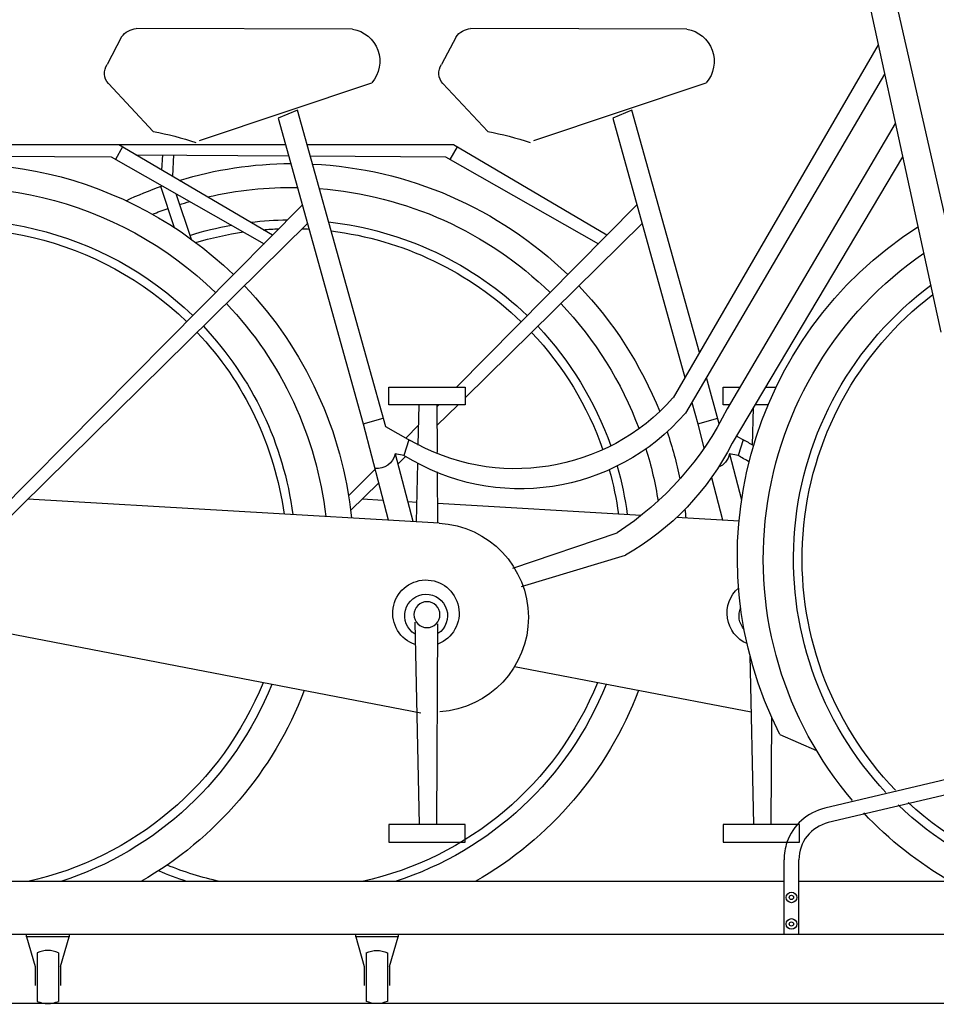
# Model space of a CAD drawing. Extents: x 0 to 21000, y 0 to 14850.
# Drawn here: x 15744 to 16608, y 5307 to 6235 of the extents above; entities that cross this region are included whole.
import ezdxf

# ---------------------------------------------------------------- set-up
doc = ezdxf.new("R2010")
doc.units = 0
doc.header["$LTSCALE"] = 0.3
doc.linetypes.add('破線', pattern=[2, 0.5, -1.5])
doc.layers.get('0').update_dxf_attribs({"linetype": 'CONTINUOUS'})
doc.layers.add('CYCLE', color=3, linetype='破線')
doc.layers.add('GENKYO', color=3, linetype='CONTINUOUS')

# ---------------------------------------------------------------- blocks, each defined once
blk = doc.blocks.new('A$C40613150')
at = {"color": 0, "extrusion": (0, 0, -1)}
for p, q in [((148, 178), (397.01, 119.1)), ((144.78, 164.38), (393.79, 105.48)), ((421.5, 0), (421.5, 70.45)), ((435.5, 0), (435.5, 70.45)), ((148, 50), (421.5, 50)), ((435.5, 50), (1343, 50)), ((0, 0), (1343, 0)), ((1149, -2), (1149, 0)), ((1109, 0), (1109, -2)), ((1117, -30), (1109, -2)), ((1109, -2), (1149, -2)), ((1149, -2), (1141, -30)), ((1119, -17.09), (1119, -62.91)), ((1139, -17.09), (1139, -62.91)), ((1117, -30), (1117, -48.09)), ((1141, -30), (1141, -48.09))]:
    blk.add_line(p, q, dxfattribs=at)
for centre, radius in [((-428.5, 35), 5), ((-428.5, 35), 2), ((-428.5, 10), 5), ((-428.5, 10), 2)]:
    blk.add_circle(centre, radius, dxfattribs=at)
for centre, radius, start, end in [((-385.5, 70.45), 50, 103.30715, 160.71628), ((-385.5, 70.45), 36, 103.30715, 180), ((-385.5, 70.45), 50, 160.71628, 180), ((-1129, -40), 25, 66.42182, 113.57818), ((-1129, -40), 25, 246.42182, 293.57818)]:
    blk.add_arc(centre, radius, start, end, dxfattribs=at)

msp = doc.modelspace()

# ---------------------------------------------------------------- linework, layer by layer
at = {"color": 0, "extrusion": (0, 0, -1)}
for p, q in [((16060.82, 5370.47), (16060.82, 5372.47)), ((16100.82, 5372.47), (16100.82, 5370.47)), ((16100.82, 5370.47), (16060.82, 5370.47)), ((16060.82, 5370.47), (16068.82, 5342.47)), ((16092.82, 5342.47), (16100.82, 5370.47)), ((16070.82, 5355.38), (16070.82, 5309.55)), ((16090.82, 5355.38), (16090.82, 5309.55)), ((16068.82, 5342.47), (16068.82, 5324.38)), ((16092.82, 5342.47), (16092.82, 5324.38))]:
    msp.add_line(p, q, dxfattribs=at)
for start, end in [(66.42182, 113.57818), (246.42182, 293.57818)]:
    msp.add_arc((-16080.82, 5332.47), 25, start, end, dxfattribs=at)
at = {"layer": 'CYCLE', "color": 0, "linetype": 'BYBLOCK', "extrusion": (0, 0, -1)}
for p, q in [((16640.93, 5938.99), (16570.51, 6248.99)), ((16545.95, 6242.79), (16612.19, 5940.22)), ((16057.84, 6225.73), (15854.14, 6226.29)), ((16372.84, 6225.73), (16169.14, 6226.29)), ((15840.33, 6218.42), (15826.8, 6192.24)), ((16155.33, 6218.42), (16141.8, 6192.24)), ((16552.93, 6210.9), (16359.74, 5878.08)), ((16559.01, 6183.13), (16371.4, 5863.81)), ((15827.89, 6174.44), (15870.16, 6129.09)), ((15913.67, 6120.58), (16076.09, 6175.13)), ((16142.89, 6174.44), (16185.16, 6129.09)), ((16228.67, 6120.58), (16391.09, 6175.13)), ((16006, 6149.14), (15987.95, 6141.9)), ((15987.95, 6141.9), (16067.99, 5853.79)), ((16089.1, 5850.92), (16006, 6149.14)), ((16321, 6149.14), (16302.95, 6141.9)), ((16302.95, 6141.9), (16370.9, 5897.3)), ((16384.6, 5920.9), (16321, 6149.14)), ((16569.18, 6136.66), (16410.63, 5867.83)), ((15837.82, 6116.63), (15450.56, 6116.63)), ((15994.97, 6116.63), (15765.56, 6116.63)), ((15841.3, 6114.58), (15834.62, 6102.8)), ((15982.38, 6031.46), (15837.82, 6116.63)), ((16152.82, 6116.63), (16015.06, 6116.63)), ((16156.3, 6114.58), (16149.62, 6102.8)), ((16297.38, 6031.46), (16152.82, 6116.63)), ((15449, 6107.98), (15830.45, 6105.17)), ((15830.45, 6105.17), (15974.49, 6023.49)), ((15853.62, 6107.32), (15997.85, 6106.26)), ((15878.35, 6092.75), (15879.27, 6107.13)), ((15889.18, 6107.06), (15888.12, 6086.99)), ((16017.99, 6106.11), (16145.45, 6105.17)), ((16145.45, 6105.17), (16289.49, 6023.49)), ((16576.04, 6105.34), (16415.47, 5835.36)), ((15890.25, 6038.51), (15877.37, 6077.49)), ((15891.29, 6070.67), (15905.69, 6027.86)), ((16010.69, 6060.04), (15689.07, 5735.37)), ((16325.69, 6060.04), (16155.67, 5888.41)), ((16015.57, 6042.48), (15694.75, 5726.34)), ((16330.57, 6042.48), (16163.93, 5878.28)), ((16403.28, 5853.85), (16391.14, 5897.41)), ((16091.98, 5888.41), (16163.93, 5888.41)), ((16091.98, 5871.72), (16091.98, 5888.41)), ((16163.93, 5888.41), (16163.93, 5871.72)), ((16406.98, 5888.41), (16422.77, 5888.41)), ((16406.98, 5871.72), (16406.98, 5888.41)), ((16447.02, 5888.41), (16456.86, 5888.41)), ((16377.38, 5873.98), (16382.99, 5853.79)), ((16163.93, 5871.72), (16091.98, 5871.72)), ((16119.69, 5833.56), (16120.48, 5871.72)), ((16137.17, 5871.72), (16137.45, 5826.64)), ((16139.14, 5871.72), (16137.18, 5869.74)), ((16157.27, 5871.72), (16137.29, 5852.02)), ((16412.92, 5871.72), (16406.98, 5871.72)), ((16434.69, 5833.56), (16435.42, 5868.9)), ((16449.34, 5871.72), (16437.09, 5871.72)), ((16067.99, 5853.79), (16086.84, 5859.04)), ((16382.99, 5853.79), (16401.84, 5859.04)), ((16067.99, 5853.79), (16091.39, 5763.27)), ((16112.56, 5837.6), (16089.1, 5850.92)), ((16120.08, 5852.48), (16107.94, 5840.22)), ((16382.99, 5853.79), (16388.93, 5830.8)), ((16110.87, 5838.74), (16106.23, 5823.98)), ((16427.56, 5837.6), (16419.52, 5842.17)), ((16425.87, 5838.74), (16421.23, 5823.98)), ((16119.71, 5834.7), (16119.15, 5834.15)), ((16097.98, 5825.39), (16114.61, 5762.12)), ((16106.23, 5823.98), (16097.98, 5825.39)), ((16107.82, 5822.99), (16100.51, 5815.78)), ((16412.98, 5825.39), (16424.34, 5782.18)), ((16421.23, 5823.98), (16412.98, 5825.39)), ((16079.04, 5811.04), (16054.12, 5785.89)), ((16118.19, 5761.39), (16119.33, 5816.67)), ((16137.56, 5808.37), (16137.86, 5760.24)), ((16396.04, 5803.28), (16406.39, 5763.27)), ((16082.42, 5797.95), (16056.07, 5771.99)), ((16139.36, 5760.17), (15751.89, 5782.65)), ((16086.67, 5781.51), (16066.89, 5782.65)), ((16118.57, 5779.65), (16109.87, 5780.16)), ((16329.8, 5767.4), (16137.75, 5778.54)), ((16421.94, 5762.05), (16363.03, 5765.47)), ((16208.74, 5717.87), (16307.11, 5751.02)), ((16217.1, 5700.6), (16314.95, 5729.99)), ((16122.09, 5581.19), (15670.62, 5668.23)), ((16116.52, 5666.79), (16120.48, 5476.12)), ((16137.17, 5476.12), (16138.34, 5665.22)), ((16432.16, 5635.86), (16435.48, 5476.12)), ((16433.28, 5581.93), (16210.44, 5624.89)), ((16452.17, 5476.12), (16452.79, 5577.03)), ((16460.51, 5560.9), (16495.01, 5545.84)), ((16091.98, 5476.12), (16091.98, 5459.43)), ((16163.93, 5476.12), (16091.98, 5476.12)), ((16163.93, 5459.43), (16163.93, 5476.12)), ((16406.98, 5476.12), (16406.98, 5459.43)), ((16478.93, 5476.12), (16406.98, 5476.12)), ((16478.93, 5459.43), (16478.93, 5476.12)), ((16091.98, 5459.43), (16163.93, 5459.43)), ((16406.98, 5459.43), (16478.93, 5459.43))]:
    msp.add_line(p, q, dxfattribs=at)
msp.add_circle((-16127.97, 5673.92), 12.22, dxfattribs=at)
for centre, radius, start, end in [((-15856.75, 6205.64), 20.81, 37.89002, 82.77944), ((-16052.63, 6195.26), 30.91, 99.70441, 220.64781), ((-16171.75, 6205.64), 20.81, 37.89002, 82.77944), ((-16367.63, 6195.26), 30.91, 99.70441, 220.64781), ((-15838.36, 6184.01), 14.19, 317.55251, 35.45974), ((-16153.36, 6184.01), 14.19, 317.55251, 35.45974), ((-15824.13, 5869.36), 263.78, 100.04898, 109.05327), ((-16139.13, 5869.36), 263.78, 100.04898, 109.05327), ((-15686.98, 5727.2), 371.8, 72.11575, 134.07171), ((-15684.94, 5726.47), 350, 72.51575, 134.18509), ((-16001.98, 5727.2), 371.8, 73.21771, 89.67395), ((-16001.98, 5727.2), 371.8, 92.79185, 134.07171), ((-16001.98, 5727.2), 371.8, 64.93665, 70.60847), ((-15999.94, 5726.47), 350, 77.00143, 91.01576), ((-15999.94, 5726.47), 350, 94.35776, 134.18509), ((-15684.94, 5726.47), 319.43, 72.62159, 134.13296), ((-15999.94, 5726.47), 350, 72.51575, 74.17173), ((-15684.94, 5726.47), 311.28, 72.65332, 134.11734), ((-15999.94, 5726.47), 350, 68.09307, 70.69274), ((-15999.94, 5726.47), 319.43, 72.62159, 79.87139), ((-15999.94, 5726.47), 319.43, 83.13703, 89.41323), ((-15999.94, 5726.47), 319.43, 96.35907, 134.13296), ((-15999.94, 5726.47), 311.28, 73.24496, 81.71581), ((-15999.94, 5726.47), 311.28, 85.1485, 87.87506), ((-15999.94, 5726.47), 311.28, 91.95793, 93.14493), ((-15999.94, 5726.47), 311.28, 96.96447, 134.11734), ((-16789.97, 5728.34), 369.57, 333.05879, 57.32827), ((-16794.8, 5726.47), 350, 319.44746, 55.37562), ((-16794.94, 5726.47), 321.68, 316.82461, 53.26725), ((-15686.98, 5727.2), 371.8, 136.3541, 174.17281), ((-16001.98, 5727.2), 371.8, 136.3541, 158.20913), ((-16794.94, 5726.47), 313.58, 315.97087, 52.5945), ((-15684.94, 5726.47), 350, 136.56273, 173.45515), ((-15999.94, 5726.47), 350, 136.56273, 159.48248), ((-15684.94, 5726.47), 311.28, 136.70485, 172.21308), ((-15684.94, 5726.47), 319.43, 136.67207, 172.50002), ((-15999.94, 5726.47), 311.28, 136.70485, 160.70034), ((-15999.94, 5726.47), 319.43, 136.67207, 160.53654), ((-16211.33, 6010.05), 198.59, 221.64284, 300.38827), ((-16215.63, 5998.25), 205.76, 220.79695, 302.11823), ((-16146.19, 5997.92), 294.71, 206.19302, 236.90397), ((-16001.98, 5727.2), 371.8, 161.33752, 168.41697), ((-16526.33, 6010.05), 198.59, 297.17349, 300.38827), ((-16189.58, 5950.22), 253.41, 206.95403, 240.34935), ((-15999.94, 5726.47), 350, 162.77529, 171.03951), ((-16081.19, 5828.72), 17.12, 191.19675, 277.86473), ((-16396.19, 5828.72), 17.12, 191.19675, 248.36685), ((-16530.63, 5998.25), 205.76, 298.82191, 302.11823), ((-15999.94, 5726.47), 311.28, 164.35115, 172.21308), ((-15999.94, 5726.47), 319.43, 164.1037, 172.50002), ((-16001.98, 5727.2), 371.8, 172.89123, 174.17281), ((-16134.49, 5671.29), 89.01, 93.13886, 266.42516), ((-16126.98, 5675.31), 31.29, 288.68273, 248.93575), ((-16441.98, 5675.31), 31.29, 293.3952, 49.27634), ((-16127.16, 5672.93), 20.19, 301.05227, 236.56621), ((-16442.16, 5672.93), 20.19, 319.5131, 22.38341), ((-15684.94, 5726.47), 311.28, 202.00592, 257.58716), ((-15684.94, 5726.47), 319.43, 201.71936, 252.11994), ((-15999.94, 5726.47), 311.28, 202.00592, 257.58716), ((-15999.94, 5726.47), 319.43, 201.71936, 252.11994), ((-15684.94, 5726.47), 350, 200.76549, 240.29304), ((-15999.94, 5726.47), 350, 200.76549, 240.29304), ((-16794.94, 5726.47), 321.68, 289.08468, 313.90509), ((-16794.94, 5726.47), 313.58, 284.19879, 312.94641), ((-16794.8, 5726.47), 350, 299.70696, 316.83813), ((-15999.94, 5726.47), 311.28, 282.41284, 292.04919), ((-15999.94, 5726.47), 319.43, 287.88006, 293.03979)]:
    msp.add_arc(centre, radius, start, end, dxfattribs=at)
at = {"layer": 'GENKYO', "linetype": 'CONTINUOUS'}
msp.add_line((17671.82, 5307.47), (14792.69, 5307.47), dxfattribs=at)

# ---------------------------------------------------------------- block references
at = {"color": 0, "xscale": -1}
msp.add_blockref('A$C40613150', (16899.82, 5372.47), dxfattribs=at)

doc.saveas('drawing.dxf')
